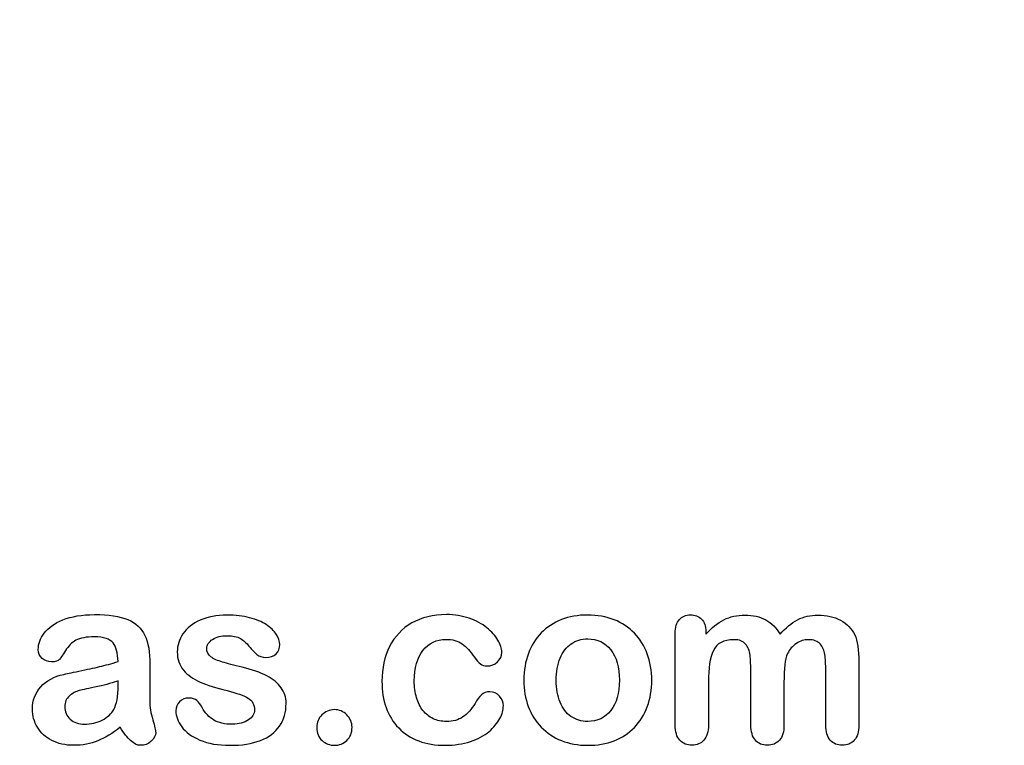
# Model space of a CAD drawing. Units: millimetres. Extents: x -104 to 291, y -12 to 204.
# Drawn here: x 262 to 290, y 8 to 29 of the extents above; entities that cross this region are included whole.
import ezdxf
from ezdxf.enums import TextEntityAlignment as Align

# ---------------------------------------------------------------- set-up
doc = ezdxf.new("R2010")
doc.units = ezdxf.units.MM
doc.layers.add('Default', color=7, linetype='Continuous')
doc.layers.add('Predeterminado', color=7, linetype='Continuous')
doc.styles.add('SEACAD_Arial', font='arial.ttf')
doc.dimstyles.new('ISO', dxfattribs={"dimtxt": 3.375, "dimasz": 3.375, "dimexe": 1.6875, "dimexo": 0, "dimgap": 0.84375, "dimtad": 0, "dimlfac": 9.090909, "dimtxsty": 'SEACAD_Arial', "dimblk1": '_SE_FILLED', "dimblk2": '_SE_FILLED', "dimsah": 1, "dimcen": 1.6875, "dimadec": 1, "dimazin": 0, "dimtfac": 0.5, "dimtmove": 0, "dimatfit": 3, "dimfxl": 1, "dimarcsym": 0})

# ---------------------------------------------------------------- blocks, each defined once
blk = doc.blocks.new('DMBLK40')
at = {"layer": 'Predeterminado', "linetype": 'Continuous'}
for points in [[(286.561, 107.414), (288.548, 110.199), (285.765, 108.209)], [(204.981, 25.73), (204.185, 26.525), (202.198, 23.739)]]:
    blk.add_hatch(color=7, dxfattribs=at).paths.add_polyline_path(points)
at = {"layer": 'Predeterminado', "color": 7, "linetype": 'Continuous'}
for p, q in [((283.589, 115.152), (289.742, 109.007)), ((288.548, 110.199), (249.941, 71.543)), ((240.805, 62.396), (202.198, 23.739)), ((197.239, 28.692), (203.392, 22.547))]:
    blk.add_line(p, q, dxfattribs=at)
at = {"layer": 'Predeterminado', "color": 7, "linetype": 'Continuous', "style": 'SEACAD_Arial'}
blk.add_text('1111', height=3.375, rotation=45.0365, dxfattribs=at).set_placement((240.446, 64.424), align=Align.TOP_LEFT)
blk = doc.blocks.new('_SE_FILLED')
at = {"color": 0}
blk.add_line((0, 0), (-1, 0), dxfattribs=at)
blk.add_solid([(0, 0), (-1, -0.1665), (-1, 0.1665), (0, 0)], dxfattribs=at)

msp = doc.modelspace()

# ---------------------------------------------------------------- linework, layer by layer
at = {"layer": 'Default', "color": 7, "linetype": 'Continuous'}
for points, knots in [([(264.8797, 10.6362), (264.8668, 10.8743), (264.8218, 11.0513), (264.7349, 11.1607), (264.6477, 11.2705), (264.4775, 11.328), (264.2105, 11.3312), (263.9821, 11.334), (263.8115, 11.2958), (263.6957, 11.2347), (263.581, 11.1742), (263.4833, 11.0738), (263.3997, 10.9451), (263.317, 10.8179), (263.2613, 10.7328), (263.1905, 10.6491), (263.1197, 10.6298), (262.9074, 10.6298), (262.8205, 10.662), (262.6725, 10.7907), (262.6371, 10.8743), (262.6371, 11.135), (262.6918, 11.2894), (262.8044, 11.4374), (262.9186, 11.5874), (263.0908, 11.7109), (263.567, 11.9039), (263.863, 11.9522), (264.2169, 11.9554), (264.6126, 11.959), (264.9248, 11.9072), (265.15, 11.8138), (265.3779, 11.7194), (265.5361, 11.5725), (265.6294, 11.3698), (265.7233, 11.1659), (265.771, 10.8969), (265.771, 10.3531), (265.771, 10.1729), (265.771, 10.0249), (265.771, 9.8769), (265.7677, 9.716), (265.7645, 9.5359), (265.7615, 9.3654), (265.7935, 9.1884), (265.8482, 9.005), (265.9031, 8.8207), (265.9318, 8.7057), (265.9318, 8.561), (265.89, 8.4773), (265.8031, 8.4001), (265.7161, 8.3227), (265.6165, 8.2875), (265.4106, 8.2875), (265.3205, 8.3325), (265.2272, 8.4194), (265.1372, 8.5032), (265.0406, 8.6285), (264.9376, 8.7958)], [0, 0, 0, 0, 0.0501182, 0.0501182, 0.0501182, 0.1017644, 0.1017644, 0.1017644, 0.149776, 0.149776, 0.149776, 0.187775, 0.187775, 0.187775, 0.2162352, 0.2162352, 0.2446953, 0.2446953, 0.2699029, 0.2699029, 0.2951104, 0.2951104, 0.3337095, 0.3337095, 0.3337095, 0.404292, 0.404292, 0.4748745, 0.4748745, 0.4748745, 0.5610902, 0.5610902, 0.5610902, 0.6218958, 0.6218958, 0.6218958, 0.6973268, 0.6973268, 0.7456613, 0.7456613, 0.7456613, 0.790061, 0.790061, 0.790061, 0.8390407, 0.8390407, 0.8390407, 0.8615197, 0.8615197, 0.8985439, 0.8985439, 0.8985439, 0.9303834, 0.9303834, 0.9567647, 0.9567647, 0.9567647, 1, 1, 1, 1]), ([(264.8797, 10.6362), (264.8668, 10.8743), (264.8218, 11.0513), (264.7349, 11.1607), (264.6477, 11.2705), (264.4775, 11.328), (264.2105, 11.3312), (263.9821, 11.334), (263.8115, 11.2958), (263.6957, 11.2347), (263.581, 11.1742), (263.4833, 11.0738), (263.3997, 10.9451), (263.317, 10.8179), (263.2613, 10.7328), (263.1905, 10.6491), (263.1197, 10.6298), (262.9074, 10.6298), (262.8205, 10.662), (262.6725, 10.7907), (262.6371, 10.8743), (262.6371, 11.135), (262.6918, 11.2894), (262.8044, 11.4374), (262.9186, 11.5874), (263.0908, 11.7109), (263.567, 11.9039), (263.863, 11.9522), (264.2169, 11.9554), (264.6126, 11.959), (264.9248, 11.9072), (265.15, 11.8138), (265.3779, 11.7194), (265.5361, 11.5725), (265.6294, 11.3698), (265.7233, 11.1659), (265.771, 10.8969), (265.771, 10.3531), (265.771, 10.1729), (265.771, 10.0249), (265.771, 9.8769), (265.7677, 9.716), (265.7645, 9.5359), (265.7615, 9.3654), (265.7935, 9.1884), (265.8482, 9.005), (265.9031, 8.8207), (265.9318, 8.7057), (265.9318, 8.561), (265.89, 8.4773), (265.8031, 8.4001), (265.7161, 8.3227), (265.6165, 8.2875), (265.4106, 8.2875), (265.3205, 8.3325), (265.2272, 8.4194), (265.1372, 8.5032), (265.0406, 8.6285), (264.9376, 8.7958)], [0, 0, 0, 0, 0.0501182, 0.0501182, 0.0501182, 0.1017644, 0.1017644, 0.1017644, 0.149776, 0.149776, 0.149776, 0.187775, 0.187775, 0.187775, 0.2162352, 0.2162352, 0.2446953, 0.2446953, 0.2699029, 0.2699029, 0.2951104, 0.2951104, 0.3337095, 0.3337095, 0.3337095, 0.404292, 0.404292, 0.4748745, 0.4748745, 0.4748745, 0.5610902, 0.5610902, 0.5610902, 0.6218958, 0.6218958, 0.6218958, 0.6973268, 0.6973268, 0.7456613, 0.7456613, 0.7456613, 0.790061, 0.790061, 0.790061, 0.8390407, 0.8390407, 0.8390407, 0.8615197, 0.8615197, 0.8985439, 0.8985439, 0.8985439, 0.9303834, 0.9303834, 0.9567647, 0.9567647, 0.9567647, 1, 1, 1, 1]), ([(269.5901, 9.4683), (269.5901, 9.2173), (269.529, 9.005), (269.4067, 8.828), (269.2855, 8.6525), (269.1075, 8.5159), (268.8726, 8.4226), (268.6361, 8.3286), (268.345, 8.2875), (267.6822, 8.2875), (267.4054, 8.3357), (266.9421, 8.5352), (266.7716, 8.6575), (266.6622, 8.8087), (266.5543, 8.9578), (266.4981, 9.1047), (266.4981, 9.3525), (266.5335, 9.4393), (266.6011, 9.5101), (266.6686, 9.5808), (266.7619, 9.6131), (266.9614, 9.6131), (267.0354, 9.5906), (267.0869, 9.5455), (267.1366, 9.5021), (267.1834, 9.4361), (267.2317, 9.3525), (267.3238, 9.1928), (267.4344, 9.0725), (267.6918, 8.9181), (267.8656, 8.8763), (268.0876, 8.8795), (268.2677, 8.8821), (268.4157, 8.9181), (268.5316, 8.9985), (268.6459, 9.0779), (268.7053, 9.1691), (268.7053, 9.4265), (268.6442, 9.5423), (268.5251, 9.6131), (268.4047, 9.6847), (268.2066, 9.7546), (267.9331, 9.8222), (267.6248, 9.8984), (267.3701, 9.9767), (267.177, 10.0635), (266.9852, 10.1499), (266.8263, 10.2566), (266.5946, 10.5333), (266.5367, 10.7038), (266.5367, 11.0867), (266.5914, 11.254), (266.6976, 11.4149), (266.8048, 11.5772), (266.9647, 11.7045), (267.177, 11.7978), (267.3878, 11.8904), (267.6403, 11.9425), (268.1712, 11.9425), (268.3804, 11.9168), (268.7536, 11.8203), (268.908, 11.7559), (269.0303, 11.6755), (269.1563, 11.5926), (269.2523, 11.5017), (269.381, 11.3023), (269.4132, 11.2057), (269.4132, 11.0063), (269.3778, 10.9226), (269.3102, 10.855), (269.241, 10.7859), (269.1397, 10.7553), (268.9177, 10.7553), (268.8372, 10.781), (268.7729, 10.8357), (268.7101, 10.8891), (268.6345, 10.9676), (268.5477, 11.0738), (268.478, 11.159), (268.3997, 11.2315), (268.3096, 11.283), (268.2157, 11.3366), (268.0908, 11.3634), (267.769, 11.3634), (267.6339, 11.328), (267.5277, 11.2604), (267.4178, 11.1905), (267.3636, 11.106), (267.3636, 10.9097), (267.4054, 10.8325), (267.4827, 10.7714), (267.5619, 10.7087), (267.6693, 10.662), (267.8044, 10.6234), (267.9404, 10.5845), (268.123, 10.5365), (268.3578, 10.4786), (268.6374, 10.4096), (268.8694, 10.3306), (269.0464, 10.2373), (269.2259, 10.1426), (269.3585, 10.0314), (269.4518, 9.9027), (269.5436, 9.7761), (269.5901, 9.6324), (269.5901, 9.4683)], [0, 0, 0, 0, 0.034827, 0.034827, 0.034827, 0.0698548, 0.0698548, 0.0698548, 0.1116522, 0.1116522, 0.1518574, 0.1518574, 0.1920626, 0.1920626, 0.1920626, 0.2161216, 0.2161216, 0.2314785, 0.2314785, 0.2314785, 0.2459566, 0.2459566, 0.2586799, 0.2586799, 0.2586799, 0.2711536, 0.2711536, 0.2711536, 0.2978275, 0.2978275, 0.3245014, 0.3245014, 0.3245014, 0.3485173, 0.3485173, 0.3485173, 0.363811, 0.363811, 0.3867515, 0.3867515, 0.3867515, 0.4191686, 0.4191686, 0.4191686, 0.4600729, 0.4600729, 0.4600729, 0.4898316, 0.4898316, 0.5195903, 0.5195903, 0.5460424, 0.5460424, 0.5460424, 0.5780693, 0.5780693, 0.5780693, 0.6162587, 0.6162587, 0.6465612, 0.6465612, 0.6768636, 0.6768636, 0.6768636, 0.6931582, 0.6931582, 0.7094529, 0.7094529, 0.727995, 0.727995, 0.727995, 0.7453216, 0.7453216, 0.7578833, 0.7578833, 0.7578833, 0.7747743, 0.7747743, 0.7747743, 0.7911778, 0.7911778, 0.7911778, 0.8116872, 0.8116872, 0.8330338, 0.8330338, 0.8330338, 0.8489635, 0.8489635, 0.8633998, 0.8633998, 0.8633998, 0.8817429, 0.8817429, 0.8817429, 0.9111883, 0.9111883, 0.9111883, 0.9488307, 0.9488307, 0.9488307, 0.9761288, 0.9761288, 0.9761288, 1, 1, 1, 1]), ([(269.5901, 9.4683), (269.5901, 9.2173), (269.529, 9.005), (269.4067, 8.828), (269.2855, 8.6525), (269.1075, 8.5159), (268.8726, 8.4226), (268.6361, 8.3286), (268.345, 8.2875), (267.6822, 8.2875), (267.4054, 8.3357), (266.9421, 8.5352), (266.7716, 8.6575), (266.6622, 8.8087), (266.5543, 8.9578), (266.4981, 9.1047), (266.4981, 9.3525), (266.5335, 9.4393), (266.6011, 9.5101), (266.6686, 9.5808), (266.7619, 9.6131), (266.9614, 9.6131), (267.0354, 9.5906), (267.0869, 9.5455), (267.1366, 9.5021), (267.1834, 9.4361), (267.2317, 9.3525), (267.3238, 9.1928), (267.4344, 9.0725), (267.6918, 8.9181), (267.8656, 8.8763), (268.0876, 8.8795), (268.2677, 8.8821), (268.4157, 8.9181), (268.5316, 8.9985), (268.6459, 9.0779), (268.7053, 9.1691), (268.7053, 9.4265), (268.6442, 9.5423), (268.5251, 9.6131), (268.4047, 9.6847), (268.2066, 9.7546), (267.9331, 9.8222), (267.6248, 9.8984), (267.3701, 9.9767), (267.177, 10.0635), (266.9852, 10.1499), (266.8263, 10.2566), (266.5946, 10.5333), (266.5367, 10.7038), (266.5367, 11.0867), (266.5914, 11.254), (266.6976, 11.4149), (266.8048, 11.5772), (266.9647, 11.7045), (267.177, 11.7978), (267.3878, 11.8904), (267.6403, 11.9425), (268.1712, 11.9425), (268.3804, 11.9168), (268.7536, 11.8203), (268.908, 11.7559), (269.0303, 11.6755), (269.1563, 11.5926), (269.2523, 11.5017), (269.381, 11.3023), (269.4132, 11.2057), (269.4132, 11.0063), (269.3778, 10.9226), (269.3102, 10.855), (269.241, 10.7859), (269.1397, 10.7553), (268.9177, 10.7553), (268.8372, 10.781), (268.7729, 10.8357), (268.7101, 10.8891), (268.6345, 10.9676), (268.5477, 11.0738), (268.478, 11.159), (268.3997, 11.2315), (268.3096, 11.283), (268.2157, 11.3366), (268.0908, 11.3634), (267.769, 11.3634), (267.6339, 11.328), (267.5277, 11.2604), (267.4178, 11.1905), (267.3636, 11.106), (267.3636, 10.9097), (267.4054, 10.8325), (267.4827, 10.7714), (267.5619, 10.7087), (267.6693, 10.662), (267.8044, 10.6234), (267.9404, 10.5845), (268.123, 10.5365), (268.3578, 10.4786), (268.6374, 10.4096), (268.8694, 10.3306), (269.0464, 10.2373), (269.2259, 10.1426), (269.3585, 10.0314), (269.4518, 9.9027), (269.5436, 9.7761), (269.5901, 9.6324), (269.5901, 9.4683)], [0, 0, 0, 0, 0.034827, 0.034827, 0.034827, 0.0698548, 0.0698548, 0.0698548, 0.1116522, 0.1116522, 0.1518574, 0.1518574, 0.1920626, 0.1920626, 0.1920626, 0.2161216, 0.2161216, 0.2314785, 0.2314785, 0.2314785, 0.2459566, 0.2459566, 0.2586799, 0.2586799, 0.2586799, 0.2711536, 0.2711536, 0.2711536, 0.2978275, 0.2978275, 0.3245014, 0.3245014, 0.3245014, 0.3485173, 0.3485173, 0.3485173, 0.363811, 0.363811, 0.3867515, 0.3867515, 0.3867515, 0.4191686, 0.4191686, 0.4191686, 0.4600729, 0.4600729, 0.4600729, 0.4898316, 0.4898316, 0.5195903, 0.5195903, 0.5460424, 0.5460424, 0.5460424, 0.5780693, 0.5780693, 0.5780693, 0.6162587, 0.6162587, 0.6465612, 0.6465612, 0.6768636, 0.6768636, 0.6768636, 0.6931582, 0.6931582, 0.7094529, 0.7094529, 0.727995, 0.727995, 0.727995, 0.7453216, 0.7453216, 0.7578833, 0.7578833, 0.7578833, 0.7747743, 0.7747743, 0.7747743, 0.7911778, 0.7911778, 0.7911778, 0.8116872, 0.8116872, 0.8330338, 0.8330338, 0.8330338, 0.8489635, 0.8489635, 0.8633998, 0.8633998, 0.8633998, 0.8817429, 0.8817429, 0.8817429, 0.9111883, 0.9111883, 0.9111883, 0.9488307, 0.9488307, 0.9488307, 0.9761288, 0.9761288, 0.9761288, 1, 1, 1, 1]), ([(275.6873, 9.3975), (275.6873, 9.2849), (275.6551, 9.1626), (275.5876, 9.0371), (275.5186, 8.9092), (275.417, 8.7862), (275.2819, 8.6703), (275.1449, 8.5529), (274.9698, 8.4612), (274.7607, 8.3936), (274.5506, 8.3258), (274.3166, 8.2875), (273.4994, 8.2875), (273.065, 8.4483), (272.7497, 8.7733), (272.436, 9.0967), (272.28, 9.5359), (272.28, 10.4496), (272.3508, 10.7778), (272.6403, 11.3441), (272.8462, 11.5661), (273.1165, 11.7205), (273.3892, 11.8764), (273.7118, 11.9522), (274.0882, 11.9554), (274.3198, 11.9574), (274.5354, 11.92), (274.7285, 11.8525), (274.9254, 11.7835), (275.0888, 11.6948), (275.224, 11.5854), (275.3575, 11.4773), (275.4621, 11.3634), (275.5329, 11.2411), (275.6045, 11.1175), (275.6423, 11.0063), (275.6423, 10.7907), (275.6004, 10.7006), (275.4396, 10.5526), (275.343, 10.514), (275.1532, 10.514), (275.0921, 10.5333), (275.0438, 10.5719), (274.9936, 10.6121), (274.9376, 10.6716), (274.8765, 10.7585), (274.7615, 10.9219), (274.6513, 11.0513), (274.4132, 11.2186), (274.2587, 11.2604), (273.8083, 11.2604), (273.5959, 11.1575), (273.4318, 10.9483), (273.269, 10.7408), (273.1873, 10.4561), (273.1873, 9.9252), (273.2098, 9.7675), (273.2935, 9.4844), (273.3514, 9.3621), (273.5123, 9.1626), (273.6056, 9.0854), (273.8308, 8.9824), (273.9531, 8.9567), (274.2684, 8.9567), (274.4228, 8.9985), (274.6802, 9.1658), (274.7928, 9.2945), (274.8926, 9.4651), (274.9514, 9.5656), (275.0052, 9.6452), (275.1339, 9.7611), (275.2111, 9.79), (275.4138, 9.79), (275.5071, 9.7482), (275.5779, 9.6646), (275.65, 9.5793), (275.6873, 9.4908), (275.6873, 9.3975)], [0, 0, 0, 0, 0.0215444, 0.0215444, 0.0215444, 0.0489315, 0.0489315, 0.0489315, 0.0828109, 0.0828109, 0.0828109, 0.1219022, 0.1219022, 0.2053934, 0.2053934, 0.2053934, 0.2872007, 0.2872007, 0.3420596, 0.3420596, 0.3969186, 0.3969186, 0.3969186, 0.454572, 0.454572, 0.454572, 0.4917453, 0.4917453, 0.4917453, 0.5240101, 0.5240101, 0.5240101, 0.5505378, 0.5505378, 0.5505378, 0.5687732, 0.5687732, 0.5875613, 0.5875613, 0.6063493, 0.6063493, 0.6183527, 0.6183527, 0.6183527, 0.6326943, 0.6326943, 0.6326943, 0.6613538, 0.6613538, 0.6900134, 0.6900134, 0.7317456, 0.7317456, 0.7317456, 0.7803816, 0.7803816, 0.8033968, 0.8033968, 0.826412, 0.826412, 0.8494272, 0.8494272, 0.8724425, 0.8724425, 0.9031294, 0.9031294, 0.9338164, 0.9338164, 0.9338164, 0.9493777, 0.9493777, 0.9649389, 0.9649389, 0.9831831, 0.9831831, 0.9831831, 1, 1, 1, 1]), ([(275.6873, 9.3975), (275.6873, 9.2849), (275.6551, 9.1626), (275.5876, 9.0371), (275.5186, 8.9092), (275.417, 8.7862), (275.2819, 8.6703), (275.1449, 8.5529), (274.9698, 8.4612), (274.7607, 8.3936), (274.5506, 8.3258), (274.3166, 8.2875), (273.4994, 8.2875), (273.065, 8.4483), (272.7497, 8.7733), (272.436, 9.0967), (272.28, 9.5359), (272.28, 10.4496), (272.3508, 10.7778), (272.6403, 11.3441), (272.8462, 11.5661), (273.1165, 11.7205), (273.3892, 11.8764), (273.7118, 11.9522), (274.0882, 11.9554), (274.3198, 11.9574), (274.5354, 11.92), (274.7285, 11.8525), (274.9254, 11.7835), (275.0888, 11.6948), (275.224, 11.5854), (275.3575, 11.4773), (275.4621, 11.3634), (275.5329, 11.2411), (275.6045, 11.1175), (275.6423, 11.0063), (275.6423, 10.7907), (275.6004, 10.7006), (275.4396, 10.5526), (275.343, 10.514), (275.1532, 10.514), (275.0921, 10.5333), (275.0438, 10.5719), (274.9936, 10.6121), (274.9376, 10.6716), (274.8765, 10.7585), (274.7615, 10.9219), (274.6513, 11.0513), (274.4132, 11.2186), (274.2587, 11.2604), (273.8083, 11.2604), (273.5959, 11.1575), (273.4318, 10.9483), (273.269, 10.7408), (273.1873, 10.4561), (273.1873, 9.9252), (273.2098, 9.7675), (273.2935, 9.4844), (273.3514, 9.3621), (273.5123, 9.1626), (273.6056, 9.0854), (273.8308, 8.9824), (273.9531, 8.9567), (274.2684, 8.9567), (274.4228, 8.9985), (274.6802, 9.1658), (274.7928, 9.2945), (274.8926, 9.4651), (274.9514, 9.5656), (275.0052, 9.6452), (275.1339, 9.7611), (275.2111, 9.79), (275.4138, 9.79), (275.5071, 9.7482), (275.5779, 9.6646), (275.65, 9.5793), (275.6873, 9.4908), (275.6873, 9.3975)], [0, 0, 0, 0, 0.0215444, 0.0215444, 0.0215444, 0.0489315, 0.0489315, 0.0489315, 0.0828109, 0.0828109, 0.0828109, 0.1219022, 0.1219022, 0.2053934, 0.2053934, 0.2053934, 0.2872007, 0.2872007, 0.3420596, 0.3420596, 0.3969186, 0.3969186, 0.3969186, 0.454572, 0.454572, 0.454572, 0.4917453, 0.4917453, 0.4917453, 0.5240101, 0.5240101, 0.5240101, 0.5505378, 0.5505378, 0.5505378, 0.5687732, 0.5687732, 0.5875613, 0.5875613, 0.6063493, 0.6063493, 0.6183527, 0.6183527, 0.6183527, 0.6326943, 0.6326943, 0.6326943, 0.6613538, 0.6613538, 0.6900134, 0.6900134, 0.7317456, 0.7317456, 0.7317456, 0.7803816, 0.7803816, 0.8033968, 0.8033968, 0.826412, 0.826412, 0.8494272, 0.8494272, 0.8724425, 0.8724425, 0.9031294, 0.9031294, 0.9338164, 0.9338164, 0.9338164, 0.9493777, 0.9493777, 0.9649389, 0.9649389, 0.9831831, 0.9831831, 0.9831831, 1, 1, 1, 1]), ([(279.8508, 10.1118), (279.8508, 9.8447), (279.8089, 9.597), (279.6416, 9.1465), (279.5193, 8.9535), (279.3617, 8.7894), (279.2056, 8.627), (279.0142, 8.503), (278.7954, 8.4162), (278.5738, 8.3282), (278.3257, 8.2875), (277.7787, 8.2875), (277.5341, 8.3325), (277.3154, 8.4194), (277.0993, 8.5052), (276.91, 8.6317), (276.7491, 8.7958), (276.5898, 8.9583), (276.4692, 9.153), (276.3855, 9.375), (276.3022, 9.5959), (276.2632, 9.8447), (276.2632, 10.3853), (276.3051, 10.6362), (276.4724, 11.0867), (276.5914, 11.2797), (276.7491, 11.4406), (276.9052, 11.5999), (277.0934, 11.7238), (277.3154, 11.8138), (277.5351, 11.903), (277.7851, 11.9425), (278.3257, 11.9425), (278.5734, 11.8975), (279.0174, 11.7238), (279.2072, 11.5983), (279.5226, 11.2701), (279.6448, 11.077), (279.7253, 10.855), (279.8071, 10.6291), (279.8508, 10.3821), (279.8508, 10.1118)], [0, 0, 0, 0, 0.0626241, 0.0626241, 0.1252482, 0.1252482, 0.1252482, 0.1844459, 0.1844459, 0.1844459, 0.2499218, 0.2499218, 0.3153976, 0.3153976, 0.3153976, 0.3747303, 0.3747303, 0.3747303, 0.4343919, 0.4343919, 0.4343919, 0.4979759, 0.4979759, 0.5615599, 0.5615599, 0.625144, 0.625144, 0.625144, 0.6843083, 0.6843083, 0.6843083, 0.7457164, 0.7457164, 0.8086042, 0.8086042, 0.871492, 0.871492, 0.9343798, 0.9343798, 0.9343798, 1, 1, 1, 1]), ([(279.8508, 10.1118), (279.8508, 9.8447), (279.8089, 9.597), (279.6416, 9.1465), (279.5193, 8.9535), (279.3617, 8.7894), (279.2056, 8.627), (279.0142, 8.503), (278.7954, 8.4162), (278.5738, 8.3282), (278.3257, 8.2875), (277.7787, 8.2875), (277.5341, 8.3325), (277.3154, 8.4194), (277.0993, 8.5052), (276.91, 8.6317), (276.7491, 8.7958), (276.5898, 8.9583), (276.4692, 9.153), (276.3855, 9.375), (276.3022, 9.5959), (276.2632, 9.8447), (276.2632, 10.3853), (276.3051, 10.6362), (276.4724, 11.0867), (276.5914, 11.2797), (276.7491, 11.4406), (276.9052, 11.5999), (277.0934, 11.7238), (277.3154, 11.8138), (277.5351, 11.903), (277.7851, 11.9425), (278.3257, 11.9425), (278.5734, 11.8975), (279.0174, 11.7238), (279.2072, 11.5983), (279.5226, 11.2701), (279.6448, 11.077), (279.7253, 10.855), (279.8071, 10.6291), (279.8508, 10.3821), (279.8508, 10.1118)], [0, 0, 0, 0, 0.0626241, 0.0626241, 0.1252482, 0.1252482, 0.1252482, 0.1844459, 0.1844459, 0.1844459, 0.2499218, 0.2499218, 0.3153976, 0.3153976, 0.3153976, 0.3747303, 0.3747303, 0.3747303, 0.4343919, 0.4343919, 0.4343919, 0.4979759, 0.4979759, 0.5615599, 0.5615599, 0.625144, 0.625144, 0.625144, 0.6843083, 0.6843083, 0.6843083, 0.7457164, 0.7457164, 0.8086042, 0.8086042, 0.871492, 0.871492, 0.9343798, 0.9343798, 0.9343798, 1, 1, 1, 1]), ([(283.5605, 10.0539), (283.5605, 9.6549), (283.5605, 9.2559), (283.5605, 8.857), (283.5605, 8.6639), (283.5187, 8.5223), (283.345, 8.3357), (283.2323, 8.2875), (282.9556, 8.2875), (282.843, 8.3357), (282.7594, 8.429), (282.6743, 8.5239), (282.6307, 8.6639), (282.6307, 8.857), (282.6307, 9.3353), (282.6307, 9.8136), (282.6307, 10.292), (282.6307, 10.5172), (282.6242, 10.6942), (282.5921, 10.9451), (282.5502, 11.0481), (282.4151, 11.209), (282.3089, 11.2508), (281.8649, 11.2508), (281.6719, 11.1478), (281.4852, 10.7424), (281.4402, 10.4528), (281.4402, 10.0732), (281.4402, 9.6678), (281.4402, 9.2624), (281.4402, 8.857), (281.4402, 8.6671), (281.3952, 8.5256), (281.3115, 8.4323), (281.2262, 8.3372), (281.1152, 8.2875), (280.8385, 8.2875), (280.7259, 8.3357), (280.639, 8.429), (280.5506, 8.5241), (280.5071, 8.6671), (280.5071, 8.8537), (280.5071, 9.7128), (280.5071, 10.5719), (280.5071, 11.431), (280.5071, 11.6015), (280.5489, 11.7302), (280.7034, 11.9039), (280.8063, 11.949), (281.0605, 11.949), (281.1635, 11.9072), (281.2471, 11.8267), (281.3307, 11.7463), (281.3694, 11.6304), (281.3694, 11.4857), (281.3694, 11.4578), (281.3694, 11.4299), (281.3694, 11.402)], [0, 0, 0, 0, 0.0847327, 0.0847327, 0.0847327, 0.1137226, 0.1137226, 0.1427126, 0.1427126, 0.1703849, 0.1703849, 0.1703849, 0.2027681, 0.2027681, 0.2027681, 0.304349, 0.304349, 0.304349, 0.3327692, 0.3327692, 0.3611894, 0.3611894, 0.3896096, 0.3896096, 0.44645, 0.44645, 0.5032904, 0.5032904, 0.5032904, 0.5893836, 0.5893836, 0.5893836, 0.6215015, 0.6215015, 0.6215015, 0.6481854, 0.6481854, 0.6748692, 0.6748692, 0.6748692, 0.7070751, 0.7070751, 0.7070751, 0.8895417, 0.8895417, 0.8895417, 0.9158126, 0.9158126, 0.9420836, 0.9420836, 0.9676977, 0.9676977, 0.9676977, 0.9940664, 0.9940664, 0.9940664, 1, 1, 1, 1]), ([(283.5605, 10.0539), (283.5605, 9.6549), (283.5605, 9.2559), (283.5605, 8.857), (283.5605, 8.6639), (283.5187, 8.5223), (283.345, 8.3357), (283.2323, 8.2875), (282.9556, 8.2875), (282.843, 8.3357), (282.7594, 8.429), (282.6743, 8.5239), (282.6307, 8.6639), (282.6307, 8.857), (282.6307, 9.3353), (282.6307, 9.8136), (282.6307, 10.292), (282.6307, 10.5172), (282.6242, 10.6942), (282.5921, 10.9451), (282.5502, 11.0481), (282.4151, 11.209), (282.3089, 11.2508), (281.8649, 11.2508), (281.6719, 11.1478), (281.4852, 10.7424), (281.4402, 10.4528), (281.4402, 10.0732), (281.4402, 9.6678), (281.4402, 9.2624), (281.4402, 8.857), (281.4402, 8.6671), (281.3952, 8.5256), (281.3115, 8.4323), (281.2262, 8.3372), (281.1152, 8.2875), (280.8385, 8.2875), (280.7259, 8.3357), (280.639, 8.429), (280.5506, 8.5241), (280.5071, 8.6671), (280.5071, 8.8537), (280.5071, 9.7128), (280.5071, 10.5719), (280.5071, 11.431), (280.5071, 11.6015), (280.5489, 11.7302), (280.7034, 11.9039), (280.8063, 11.949), (281.0605, 11.949), (281.1635, 11.9072), (281.2471, 11.8267), (281.3307, 11.7463), (281.3694, 11.6304), (281.3694, 11.4857), (281.3694, 11.4578), (281.3694, 11.4299), (281.3694, 11.402)], [0, 0, 0, 0, 0.0847327, 0.0847327, 0.0847327, 0.1137226, 0.1137226, 0.1427126, 0.1427126, 0.1703849, 0.1703849, 0.1703849, 0.2027681, 0.2027681, 0.2027681, 0.304349, 0.304349, 0.304349, 0.3327692, 0.3327692, 0.3611894, 0.3611894, 0.3896096, 0.3896096, 0.44645, 0.44645, 0.5032904, 0.5032904, 0.5032904, 0.5893836, 0.5893836, 0.5893836, 0.6215015, 0.6215015, 0.6215015, 0.6481854, 0.6481854, 0.6748692, 0.6748692, 0.6748692, 0.7070751, 0.7070751, 0.7070751, 0.8895417, 0.8895417, 0.8895417, 0.9158126, 0.9158126, 0.9420836, 0.9420836, 0.9676977, 0.9676977, 0.9676977, 0.9940664, 0.9940664, 0.9940664, 1, 1, 1, 1]), ([(281.3694, 11.402), (281.5271, 11.5854), (281.6944, 11.7238), (281.8713, 11.8106), (282.0509, 11.8988), (282.2478, 11.9425), (282.6918, 11.9425), (282.8881, 11.8975), (283.0489, 11.8074), (283.2123, 11.716), (283.3482, 11.5822), (283.4511, 11.402)], [0, 0, 0, 0, 0.2660341, 0.2660341, 0.2660341, 0.5113674, 0.5113674, 0.7639163, 0.7639163, 0.7639163, 1, 1, 1, 1]), ([(281.3694, 11.402), (281.5271, 11.5854), (281.6944, 11.7238), (281.8713, 11.8106), (282.0509, 11.8988), (282.2478, 11.9425), (282.6918, 11.9425), (282.8881, 11.8975), (283.0489, 11.8074), (283.2123, 11.716), (283.3482, 11.5822), (283.4511, 11.402)], [0, 0, 0, 0, 0.2660341, 0.2660341, 0.2660341, 0.5113674, 0.5113674, 0.7639163, 0.7639163, 0.7639163, 1, 1, 1, 1]), ([(283.4511, 11.402), (283.6024, 11.5854), (283.7665, 11.7205), (283.9402, 11.8106), (284.1101, 11.8987), (284.3038, 11.9425), (284.7607, 11.9425), (284.9698, 11.8943), (285.15, 11.7978), (285.3277, 11.7026), (285.4589, 11.5629), (285.5457, 11.3859), (285.6256, 11.2231), (285.6616, 10.9644), (285.6616, 10.6169), (285.6616, 10.0303), (285.6616, 9.4436), (285.6616, 8.857), (285.6616, 8.6639), (285.6197, 8.5223), (285.5329, 8.429), (285.4475, 8.3373), (285.3334, 8.2875), (285.0599, 8.2875), (284.9473, 8.3357), (284.8604, 8.4323), (284.7751, 8.527), (284.7317, 8.6671), (284.7317, 8.857), (284.7317, 9.3621), (284.7317, 9.8673), (284.7317, 10.3724), (284.7317, 10.5655), (284.7221, 10.7199), (284.706, 10.8357), (284.6894, 10.9547), (284.6448, 11.0513), (284.574, 11.1317), (284.5035, 11.212), (284.3906, 11.2508), (284.1268, 11.2508), (284.0142, 11.2154), (283.8018, 11.0738), (283.7182, 10.9773), (283.6603, 10.8615), (283.5856, 10.7122), (283.5605, 10.44), (283.5605, 10.0539)], [0, 0, 0, 0, 0.0587997, 0.0587997, 0.0587997, 0.1113803, 0.1113803, 0.1736681, 0.1736681, 0.1736681, 0.2268941, 0.2268941, 0.2268941, 0.29867, 0.29867, 0.29867, 0.4599696, 0.4599696, 0.4599696, 0.5018962, 0.5018962, 0.5018962, 0.5368312, 0.5368312, 0.5709538, 0.5709538, 0.5709538, 0.6125787, 0.6125787, 0.6125787, 0.7514277, 0.7514277, 0.7514277, 0.7939753, 0.7939753, 0.7939753, 0.8241176, 0.8241176, 0.8241176, 0.8622353, 0.8622353, 0.8935764, 0.8935764, 0.9249176, 0.9249176, 0.9249176, 1, 1, 1, 1]), ([(283.4511, 11.402), (283.6024, 11.5854), (283.7665, 11.7205), (283.9402, 11.8106), (284.1101, 11.8987), (284.3038, 11.9425), (284.7607, 11.9425), (284.9698, 11.8943), (285.15, 11.7978), (285.3277, 11.7026), (285.4589, 11.5629), (285.5457, 11.3859), (285.6256, 11.2231), (285.6616, 10.9644), (285.6616, 10.6169), (285.6616, 10.0303), (285.6616, 9.4436), (285.6616, 8.857), (285.6616, 8.6639), (285.6197, 8.5223), (285.5329, 8.429), (285.4475, 8.3373), (285.3334, 8.2875), (285.0599, 8.2875), (284.9473, 8.3357), (284.8604, 8.4323), (284.7751, 8.527), (284.7317, 8.6671), (284.7317, 8.857), (284.7317, 9.3621), (284.7317, 9.8673), (284.7317, 10.3724), (284.7317, 10.5655), (284.7221, 10.7199), (284.706, 10.8357), (284.6894, 10.9547), (284.6448, 11.0513), (284.574, 11.1317), (284.5035, 11.212), (284.3906, 11.2508), (284.1268, 11.2508), (284.0142, 11.2154), (283.8018, 11.0738), (283.7182, 10.9773), (283.6603, 10.8615), (283.5856, 10.7122), (283.5605, 10.44), (283.5605, 10.0539)], [0, 0, 0, 0, 0.0587997, 0.0587997, 0.0587997, 0.1113803, 0.1113803, 0.1736681, 0.1736681, 0.1736681, 0.2268941, 0.2268941, 0.2268941, 0.29867, 0.29867, 0.29867, 0.4599696, 0.4599696, 0.4599696, 0.5018962, 0.5018962, 0.5018962, 0.5368312, 0.5368312, 0.5709538, 0.5709538, 0.5709538, 0.6125787, 0.6125787, 0.6125787, 0.7514277, 0.7514277, 0.7514277, 0.7939753, 0.7939753, 0.7939753, 0.8241176, 0.8241176, 0.8241176, 0.8622353, 0.8622353, 0.8935764, 0.8935764, 0.9249176, 0.9249176, 0.9249176, 1, 1, 1, 1]), ([(278.9434, 10.1118), (278.9434, 10.4786), (278.863, 10.7617), (278.7021, 10.9676), (278.5428, 11.1716), (278.3224, 11.2733), (277.8752, 11.2733), (277.7208, 11.2283), (277.5888, 11.135), (277.4584, 11.0427), (277.354, 10.9097), (277.28, 10.7328), (277.2064, 10.5569), (277.1706, 10.3499), (277.1706, 9.8769), (277.2092, 9.6742), (277.28, 9.5005), (277.3519, 9.324), (277.4505, 9.1884), (277.5824, 9.0983), (277.7195, 9.0046), (277.872, 8.9567), (278.3224, 8.9567), (278.5412, 9.0597), (278.7021, 9.2656), (278.8614, 9.4695), (278.9434, 9.7514), (278.9434, 10.1118)], [0, 0, 0, 0, 0.1379039, 0.1379039, 0.1379039, 0.2517042, 0.2517042, 0.3262163, 0.3262163, 0.3262163, 0.4044532, 0.4044532, 0.4044532, 0.5009839, 0.5009839, 0.5962102, 0.5962102, 0.5962102, 0.6739437, 0.6739437, 0.6739437, 0.749784, 0.749784, 0.8635445, 0.8635445, 0.8635445, 1, 1, 1, 1]), ([(278.9434, 10.1118), (278.9434, 10.4786), (278.863, 10.7617), (278.7021, 10.9676), (278.5428, 11.1716), (278.3224, 11.2733), (277.8752, 11.2733), (277.7208, 11.2283), (277.5888, 11.135), (277.4584, 11.0427), (277.354, 10.9097), (277.28, 10.7328), (277.2064, 10.5569), (277.1706, 10.3499), (277.1706, 9.8769), (277.2092, 9.6742), (277.28, 9.5005), (277.3519, 9.324), (277.4505, 9.1884), (277.5824, 9.0983), (277.7195, 9.0046), (277.872, 8.9567), (278.3224, 8.9567), (278.5412, 9.0597), (278.7021, 9.2656), (278.8614, 9.4695), (278.9434, 9.7514), (278.9434, 10.1118)], [0, 0, 0, 0, 0.1379039, 0.1379039, 0.1379039, 0.2517042, 0.2517042, 0.3262163, 0.3262163, 0.3262163, 0.4044532, 0.4044532, 0.4044532, 0.5009839, 0.5009839, 0.5962102, 0.5962102, 0.5962102, 0.6739437, 0.6739437, 0.6739437, 0.749784, 0.749784, 0.8635445, 0.8635445, 0.8635445, 1, 1, 1, 1]), ([(264.9376, 8.7958), (264.7221, 8.6253), (264.5129, 8.4998), (264.3102, 8.4129), (264.1087, 8.3266), (263.8791, 8.2875), (263.3964, 8.2875), (263.1937, 8.3325), (263.0168, 8.4226), (262.8411, 8.5121), (262.7111, 8.6382), (262.6146, 8.7926), (262.5175, 8.9479), (262.473, 9.1176), (262.473, 9.5455), (262.5535, 9.7546), (262.7079, 9.9284), (262.8638, 10.1037), (263.0811, 10.218), (263.3546, 10.2791), (263.4125, 10.292), (263.5541, 10.3209), (263.7793, 10.3692), (264.0039, 10.4173), (264.1976, 10.4561), (264.3553, 10.4947), (264.5159, 10.534), (264.6931, 10.5815), (264.8797, 10.6362)], [0, 0, 0, 0, 0.1197354, 0.1197354, 0.1197354, 0.2335415, 0.2335415, 0.3358228, 0.3358228, 0.3358228, 0.4257241, 0.4257241, 0.4257241, 0.5106911, 0.5106911, 0.6239804, 0.6239804, 0.6239804, 0.7454901, 0.7454901, 0.7454901, 0.8160106, 0.8160106, 0.8160106, 0.9117571, 0.9117571, 0.9117571, 1, 1, 1, 1]), ([(264.9376, 8.7958), (264.7221, 8.6253), (264.5129, 8.4998), (264.3102, 8.4129), (264.1087, 8.3266), (263.8791, 8.2875), (263.3964, 8.2875), (263.1937, 8.3325), (263.0168, 8.4226), (262.8411, 8.5121), (262.7111, 8.6382), (262.6146, 8.7926), (262.5175, 8.9479), (262.473, 9.1176), (262.473, 9.5455), (262.5535, 9.7546), (262.7079, 9.9284), (262.8638, 10.1037), (263.0811, 10.218), (263.3546, 10.2791), (263.4125, 10.292), (263.5541, 10.3209), (263.7793, 10.3692), (264.0039, 10.4173), (264.1976, 10.4561), (264.3553, 10.4947), (264.5159, 10.534), (264.6931, 10.5815), (264.8797, 10.6362)], [0, 0, 0, 0, 0.1197354, 0.1197354, 0.1197354, 0.2335415, 0.2335415, 0.3358228, 0.3358228, 0.3358228, 0.4257241, 0.4257241, 0.4257241, 0.5106911, 0.5106911, 0.6239804, 0.6239804, 0.6239804, 0.7454901, 0.7454901, 0.7454901, 0.8160106, 0.8160106, 0.8160106, 0.9117571, 0.9117571, 0.9117571, 1, 1, 1, 1]), ([(264.8797, 10.0925), (264.7478, 10.0442), (264.558, 9.9927), (264.307, 9.938), (264.0567, 9.8835), (263.8855, 9.8447), (263.789, 9.8222), (263.6917, 9.7995), (263.5991, 9.745), (263.5123, 9.6742), (263.4238, 9.6021), (263.3804, 9.4972), (263.3804, 9.2302), (263.4318, 9.1144), (263.5348, 9.0211)], [0, 0, 0, 0, 0.27253326, 0.27253326, 0.27253326, 0.51624785, 0.51624785, 0.51624785, 0.66156413, 0.66156413, 0.66156413, 0.82466575, 0.82466575, 1, 1, 1, 1]), ([(264.8797, 10.0925), (264.7478, 10.0442), (264.558, 9.9927), (264.307, 9.938), (264.0567, 9.8835), (263.8855, 9.8447), (263.789, 9.8222), (263.6917, 9.7995), (263.5991, 9.745), (263.5123, 9.6742), (263.4238, 9.6021), (263.3804, 9.4972), (263.3804, 9.2302), (263.4318, 9.1144), (263.5348, 9.0211)], [0, 0, 0, 0, 0.27253326, 0.27253326, 0.27253326, 0.51624785, 0.51624785, 0.51624785, 0.66156413, 0.66156413, 0.66156413, 0.82466575, 0.82466575, 1, 1, 1, 1]), ([(263.5348, 9.0211), (263.6394, 8.9263), (263.7729, 8.8763), (263.937, 8.8795), (264.1138, 8.883), (264.278, 8.9149), (264.4293, 8.9953), (264.5766, 9.0737), (264.6899, 9.1723), (264.7574, 9.2945), (264.8335, 9.4321), (264.8797, 9.6517), (264.8797, 9.9638), (264.8797, 10.0067), (264.8797, 10.0496), (264.8797, 10.0925)], [0, 0, 0, 0, 0.1975128, 0.1975128, 0.1975128, 0.4281394, 0.4281394, 0.4281394, 0.6315955, 0.6315955, 0.6315955, 0.9419112, 0.9419112, 0.9419112, 1, 1, 1, 1]), ([(263.5348, 9.0211), (263.6394, 8.9263), (263.7729, 8.8763), (263.937, 8.8795), (264.1138, 8.883), (264.278, 8.9149), (264.4293, 8.9953), (264.5766, 9.0737), (264.6899, 9.1723), (264.7574, 9.2945), (264.8335, 9.4321), (264.8797, 9.6517), (264.8797, 9.9638), (264.8797, 10.0067), (264.8797, 10.0496), (264.8797, 10.0925)], [0, 0, 0, 0, 0.1975128, 0.1975128, 0.1975128, 0.4281394, 0.4281394, 0.4281394, 0.6315955, 0.6315955, 0.6315955, 0.9419112, 0.9419112, 0.9419112, 1, 1, 1, 1]), ([(270.9511, 8.2875), (270.816, 8.2875), (270.7002, 8.3325), (270.6004, 8.4194), (270.4991, 8.5076), (270.4524, 8.6317), (270.4524, 8.9277), (270.5007, 9.0436), (270.6873, 9.2366), (270.8031, 9.2849), (270.9415, 9.2881), (271.0797, 9.2913), (271.1957, 9.2366), (271.2922, 9.1433), (271.392, 9.0468), (271.4402, 8.9277), (271.4402, 8.635), (271.3919, 8.5127), (271.2922, 8.4226), (271.1942, 8.3341), (271.0831, 8.2875), (270.9511, 8.2875)], [0, 0, 0, 0, 0.1220632, 0.1220632, 0.1220632, 0.2632384, 0.2632384, 0.3818255, 0.3818255, 0.5004126, 0.5004126, 0.5004126, 0.6246429, 0.6246429, 0.6246429, 0.7426495, 0.7426495, 0.8803239, 0.8803239, 0.8803239, 1, 1, 1, 1]), ([(270.9511, 8.2875), (270.816, 8.2875), (270.7002, 8.3325), (270.6004, 8.4194), (270.4991, 8.5076), (270.4524, 8.6317), (270.4524, 8.9277), (270.5007, 9.0436), (270.6873, 9.2366), (270.8031, 9.2849), (270.9415, 9.2881), (271.0797, 9.2913), (271.1957, 9.2366), (271.2922, 9.1433), (271.392, 9.0468), (271.4402, 8.9277), (271.4402, 8.635), (271.3919, 8.5127), (271.2922, 8.4226), (271.1942, 8.3341), (271.0831, 8.2875), (270.9511, 8.2875)], [0, 0, 0, 0, 0.1220632, 0.1220632, 0.1220632, 0.2632384, 0.2632384, 0.3818255, 0.3818255, 0.5004126, 0.5004126, 0.5004126, 0.6246429, 0.6246429, 0.6246429, 0.7426495, 0.7426495, 0.8803239, 0.8803239, 0.8803239, 1, 1, 1, 1])]:
    msp.add_open_spline(points, degree=3, knots=knots, dxfattribs=at)

# ---------------------------------------------------------------- dimensions: what is measured, and where the dimension line sits
at = {"layer": 'Predeterminado', "color": 7, "linetype": 'Continuous'}
dim = msp.add_linear_dim(base=(288.5482, 110.1991), p1=(283.5888, 115.1522), p2=(197.2388, 28.6922), angle=225.03647, text='\\A1;<>', dimstyle='ISO', override={"dimdec": 0}, dxfattribs=at)
dim.commit()
dim.dimension.update_dxf_attribs({"geometry": 'DMBLK40', "text_midpoint": (245.3732, 66.9691), "dimtype": 161})

doc.saveas('drawing.dxf')
